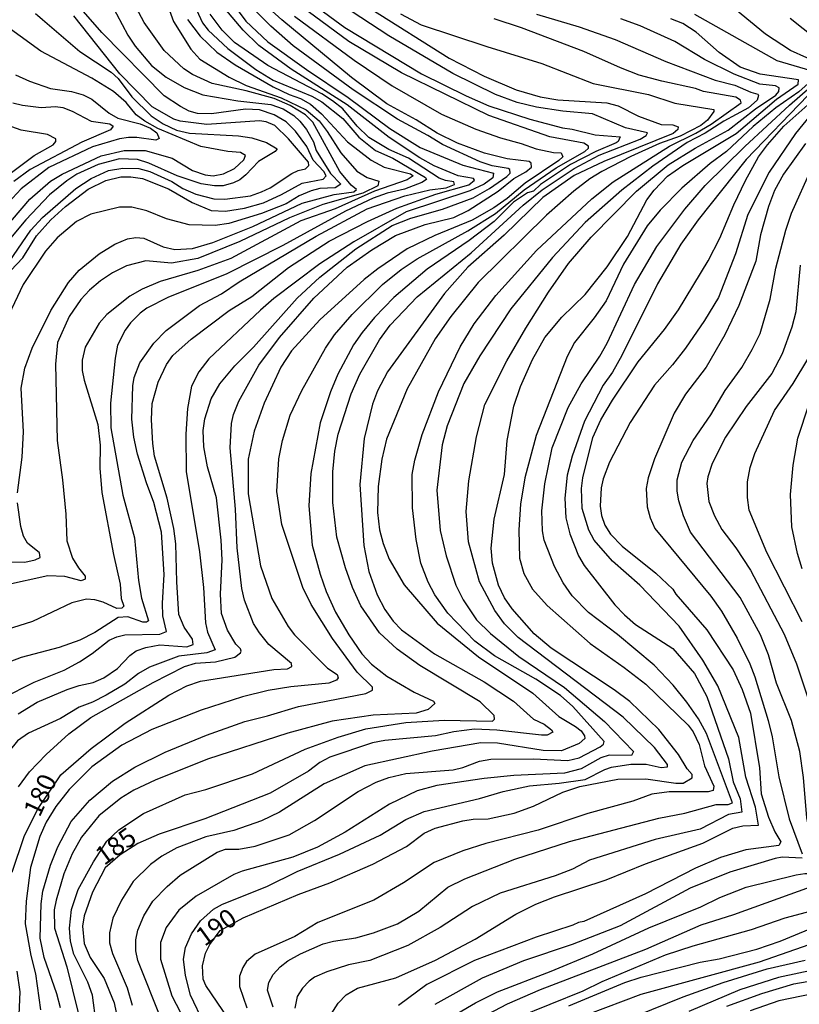
# Model space of a CAD drawing. Units: millimetres. Extents: x 183127 to 185543, y 1668740 to 1671516.
# Drawn here: x 183763 to 183868, y 1670044 to 1670176 of the extents above; entities that cross this region are included whole.
import ezdxf
from ezdxf.enums import TextEntityAlignment as Align

# ---------------------------------------------------------------- set-up
doc = ezdxf.new("R2010")
doc.units = ezdxf.units.MM
doc.header["$MEASUREMENT"] = 0
for name, color, linetype in [('IMAGEM', 7, 'Continuous'), ('V-CURVA_DE_NIVEL', 4, 'Continuous'), ('V-CURVA_MESTRA', 1, 'Continuous'), ('V-TEXTO_DE_ALTIMETRIA', 7, 'Continuous')]:
    doc.layers.add(name, color=color, linetype=linetype)
picture_1 = doc.add_image_def('image1.jpg', size_in_pixel=(4025, 4626))

msp = doc.modelspace()

# ---------------------------------------------------------------- linework, layer by layer
at = {"layer": 'V-CURVA_DE_NIVEL'}
for points in [[(183773.08, 1670168.09), (183766.27, 1670171.75), (183760.69, 1670175.75), (183755.79, 1670180.1), (183751.64, 1670183.42), (183749, 1670185.04), (183746.72, 1670186.02), (183741.82, 1670186.89), (183737.52, 1670187.93), (183732.99, 1670189.38), (183728.96, 1670191.34), (183725.3, 1670193.66), (183717.31, 1670200.07), (183715.07, 1670202.65), (183713.29, 1670205.26), (183710.92, 1670209.21), (183708.35, 1670214.4), (183707.6, 1670216.96)], [(183789.77, 1670181.12), (183793.75, 1670175.77), (183796.72, 1670173), (183801.87, 1670169.28), (183807.49, 1670165.51), (183813.07, 1670161.38), (183817.14, 1670158.8), (183822.87, 1670156.46), (183826.95, 1670155.38), (183826.89, 1670154.74), (183825.72, 1670153.88), (183823.8, 1670153.01), (183815.24, 1670150.16), (183808.26, 1670146.15), (183803.7, 1670143.2), (183797.53, 1670138.53), (183795.74, 1670137), (183788.79, 1670130.44), (183787.43, 1670128.72), (183786.47, 1670126.8), (183785.94, 1670123.78), (183785.69, 1670120.37), (183785.75, 1670115.35), (183787.56, 1670104.57), (183788.07, 1670099.8), (183788.35, 1670095.03), (183788.62, 1670093.8), (183789.65, 1670091.43), (183788.54, 1670091), (183784.79, 1670090.56), (183780.83, 1670089.11), (183779.34, 1670088.24)], [(183799.72, 1670164.45), (183797.57, 1670165.38), (183793.78, 1670166.43), (183789.24, 1670167.4), (183786.58, 1670168.6), (183785.43, 1670169.36), (183782.79, 1670171.84), (183780.11, 1670175.56), (183777.68, 1670180.23)], [(183763.28, 1670073.06), (183764.75, 1670075.06), (183766.97, 1670077.36), (183770.03, 1670080.17), (183772.97, 1670082.36), (183781.32, 1670087.02), (183785.54, 1670089.2), (183787.01, 1670089.62), (183789.69, 1670089.81), (183792.27, 1670090.43), (183793.03, 1670091), (183793.14, 1670091.22), (183793.03, 1670091.54), (183792.43, 1670092.2), (183791.3, 1670094.05), (183790.5, 1670096.31), (183790.35, 1670098.87), (183790.58, 1670103.51), (183790.46, 1670106.11), (183789.82, 1670111.81), (183788.62, 1670115.99), (183788.11, 1670118.63), (183788.05, 1670120.84), (183788.26, 1670122.42), (183789.09, 1670125.1), (183790.26, 1670127.1), (183792.26, 1670129.53), (183794.76, 1670132.04), (183800.63, 1670138.6), (183803.66, 1670141.43), (183808.51, 1670145.22), (183813.36, 1670148.33), (183815.88, 1670149.35), (183820.14, 1670150.54), (183824.23, 1670152.07), (183826.44, 1670153.29), (183828.74, 1670154.9), (183829.21, 1670155.38), (183829.14, 1670155.85), (183828.93, 1670156.01), (183826.78, 1670156.37), (183825.17, 1670156.89), (183820.14, 1670159.23), (183818.18, 1670160.44), (183814.11, 1670162.59), (183808.17, 1670166.55), (183800.1, 1670172.45), (183797.1, 1670175.09), (183793.05, 1670179.22)], [(183763.2, 1670082.83), (183765.77, 1670084.38), (183769.8, 1670086.09), (183771.42, 1670086.64), (183773.3, 1670087.02), (183774.72, 1670087.66), (183776.53, 1670088.92), (183778.19, 1670090.64), (183779.04, 1670091.28), (183780.36, 1670091.75), (183782.2, 1670092.07), (183785.82, 1670091.84), (183786.69, 1670092.13), (183786.62, 1670092.86), (183785.49, 1670094.48), (183784.79, 1670096.18), (183784.49, 1670100.53), (183784.37, 1670105.64), (183784.11, 1670107.68), (183783.22, 1670111.77), (183781.51, 1670117.39), (183781.26, 1670119.09), (183781.11, 1670122.29), (183781.21, 1670124.48), (183781.98, 1670127.31), (183783.11, 1670129.7), (183783.98, 1670130.89), (183786.43, 1670133.08), (183791.54, 1670136.92), (183794.55, 1670138.83), (183799.48, 1670142.71), (183804.93, 1670146.24), (183810.05, 1670148.86), (183814.01, 1670150.67), (183819.24, 1670152.54), (183823.68, 1670153.82), (183824.4, 1670154.42), (183824.27, 1670154.63), (183822.23, 1670155.01), (183819.03, 1670156.33), (183817.07, 1670157.44), (183812.99, 1670160.17), (183807.34, 1670164.55), (183799.82, 1670169.34), (183795.5, 1670172.5), (183793.41, 1670174.56), (183790.92, 1670177.44)], [(183775.66, 1670178.16), (183777.93, 1670173.86), (183778.93, 1670172.41), (183781.08, 1670169.83), (183783.05, 1670168.23), (183785.48, 1670166.85), (183787.99, 1670165.89), (183792.67, 1670165.06), (183797.1, 1670164.57), (183798.76, 1670164), (183800.17, 1670163.1), (183801, 1670162.36), (183801.89, 1670161.21), (183802.83, 1670159.55), (183803.19, 1670158.4), (183805.12, 1670155.34), (183806.51, 1670153.88), (183805.75, 1670153.41), (183803.7, 1670153.29), (183802.51, 1670153.01), (183800.89, 1670152.31), (183799.15, 1670151.26), (183795.87, 1670149.94), (183791.48, 1670148.6), (183789.65, 1670148.33)], [(183783.15, 1670178.16), (183784.07, 1670175.73), (183786.39, 1670171.99), (183787.6, 1670170.68), (183791.52, 1670168.26), (183793.82, 1670167.11), (183798.51, 1670165.45), (183801.83, 1670163.87), (183803.57, 1670162.4), (183804.68, 1670160.96), (183806.51, 1670158.08), (183808.66, 1670155.63), (183810.01, 1670154.78), (183811.58, 1670154.31), (183811.45, 1670153.65), (183809.45, 1670152.69), (183804.09, 1670151.14), (183799.61, 1670149.39), (183792.97, 1670146.2), (183787.31, 1670143.92), (183783.77, 1670143.28), (183780.32, 1670143.62)], [(183823.51, 1670147.64), (183827.25, 1670149.96), (183831.09, 1670153.14), (183835.36, 1670156.1), (183839.22, 1670158.25), (183839.73, 1670158.74), (183839.73, 1670159), (183839.09, 1670159.38), (183834.53, 1670160.25), (183826.36, 1670163.1), (183814.65, 1670168.81), (183807.58, 1670173.05), (183802.1, 1670177.07)], [(183802.85, 1670178.01), (183807.02, 1670174.92), (183817.33, 1670168.68), (183823.29, 1670165.72), (183826.36, 1670164.38), (183831.85, 1670162.59), (183836.24, 1670161.44), (183837.54, 1670161.27), (183840.62, 1670160.49), (183843.94, 1670160.23), (183843.67, 1670159.63), (183843.41, 1670159.42), (183840.71, 1670158.27), (183837.3, 1670156.55), (183833.26, 1670153.84), (183832.32, 1670152.97), (183831.51, 1670152.71), (183829.66, 1670151.48), (183827.06, 1670148.88), (183823.7, 1670146.32), (183818.09, 1670142.47), (183813.62, 1670138.68), (183811.02, 1670136.02), (183809.36, 1670134), (183808.21, 1670132.32), (183806.08, 1670128.42), (183805.1, 1670126.04), (183803.72, 1670121.88), (183802.48, 1670115.09), (183802.19, 1670110.75), (183802.65, 1670105.47)], [(183846.63, 1670159.91), (183847.46, 1670160.42), (183847.61, 1670160.79), (183844.67, 1670161.46), (183840.24, 1670163.34), (183836.28, 1670163.68), (183832.75, 1670164.21), (183830.15, 1670164.85), (183827.25, 1670165.94), (183821.5, 1670168.73), (183812.94, 1670173.79), (183806.73, 1670177.86)], [(183835.17, 1670102.61), (183833.77, 1670106.13), (183833.53, 1670107.38), (183833.47, 1670110.07), (183833.85, 1670113.69), (183834.85, 1670118.5), (183836.98, 1670123.93), (183838.75, 1670127.1), (183841.22, 1670130.81), (183842.2, 1670132.55), (183845.9, 1670140.43), (183848.86, 1670145.52), (183852.65, 1670150.54), (183855.38, 1670153.69), (183860.7, 1670158.93), (183866.68, 1670164.49), (183872.2, 1670169.3), (183872.39, 1670169.9), (183872.09, 1670170.09), (183870.39, 1670170.39), (183868.99, 1670170.85), (183866.82, 1670171.83), (183863.45, 1670174.03), (183859.41, 1670177.31)], [(183761.14, 1670084.92), (183765.37, 1670087.09), (183769.38, 1670088.7), (183771.46, 1670089.83), (183773.15, 1670090.92), (183775.42, 1670092.71), (183776.44, 1670093.16), (183777.51, 1670093.41), (183782.2, 1670093.52), (183783.13, 1670093.9), (183782.62, 1670095.97), (183782.57, 1670097.67), (183782.79, 1670101.51), (183782.45, 1670107.21), (183781.43, 1670111.17), (183780.42, 1670113.81), (183779.21, 1670117.69), (183778.72, 1670119.95), (183778.45, 1670122.37), (183778.59, 1670126.84), (183778.79, 1670127.95), (183779.55, 1670129.91), (183781.4, 1670132.55), (183783.05, 1670134.27), (183787.56, 1670137.6), (183790.5, 1670139.17), (183792.88, 1670140.77), (183803.19, 1670146.92), (183810.03, 1670150.59), (183815.09, 1670152.33), (183818.44, 1670153.14), (183820.61, 1670153.39), (183821.76, 1670153.86), (183821.67, 1670154.22), (183820.52, 1670154.37), (183819.67, 1670154.69), (183815.56, 1670157.38), (183812.94, 1670158.52), (183810.26, 1670160.17), (183808.7, 1670161.68), (183806.75, 1670163.98), (183805.38, 1670165.09), (183803.94, 1670166.02), (183796.7, 1670169.83), (183792.22, 1670172.9), (183790.58, 1670174.56), (183788.98, 1670176.71)], [(183765.54, 1670176.77), (183771.48, 1670171.68), (183775.68, 1670168.92), (183776.61, 1670168.07), (183778.47, 1670165.6), (183781.05, 1670163.04), (183782.66, 1670162), (183784.45, 1670161.14), (183786.2, 1670160.72), (183792.76, 1670160.38), (183794.55, 1670160.12), (183796.51, 1670159.48), (183797.95, 1670158.61), (183797.67, 1670158.27), (183795.46, 1670156.93), (183793.77, 1670155.12), (183792.93, 1670154.46), (183792.08, 1670154.05), (183790.71, 1670153.67), (183789.56, 1670153.65), (183787.77, 1670153.95), (183784.54, 1670155.01), (183780.75, 1670156.72), (183779.21, 1670157.19), (183776.79, 1670157.27), (183773.93, 1670156.53), (183771.08, 1670155.23), (183769.76, 1670154.35)], [(183802.17, 1670156.82), (183799.48, 1670159.98), (183797.63, 1670161.74), (183796.46, 1670162.25), (183795.57, 1670162.38), (183788.54, 1670161.91), (183784.96, 1670162.34), (183784.09, 1670162.61), (183781.19, 1670164.27), (183776.87, 1670168.71), (183770.69, 1670176.46)], [(183785.92, 1670175.99), (183787.62, 1670173.73), (183789.86, 1670171.58), (183792.31, 1670169.92), (183797.4, 1670166.96), (183799.57, 1670165.93), (183801.1, 1670165.4), (183802.42, 1670164.64), (183803.91, 1670163.32), (183807.38, 1670159.59), (183810.56, 1670157.1), (183812.3, 1670156.18), (183815.84, 1670155.27), (183816.2, 1670154.99), (183815.41, 1670154.48), (183811.03, 1670152.97), (183805.75, 1670150.6), (183801.15, 1670148.96), (183791.74, 1670143.92), (183787.31, 1670142.32)], [(183800.29, 1670176.43), (183808.3, 1670170.53), (183813.37, 1670167.06), (183820.01, 1670163.29), (183824.61, 1670161.25), (183827.89, 1670160.12), (183830.66, 1670159.36), (183832.7, 1670158.61), (183835, 1670158.12), (183836.06, 1670158.08), (183836.28, 1670157.57), (183835.73, 1670157.06), (183831.21, 1670154.03), (183828.79, 1670151.97), (183827, 1670150.71), (183824.1, 1670149.05), (183819.08, 1670147.01), (183815.37, 1670145.22), (183811.45, 1670142.53), (183809.64, 1670141.09), (183803.7, 1670135.68), (183799.87, 1670131.53), (183798.46, 1670129.36), (183796.22, 1670124.5), (183794.86, 1670120.76), (183794.08, 1670117.01)], [(183814.48, 1670176.73), (183817.29, 1670175.28), (183826.06, 1670172.34), (183833.45, 1670170.07), (183840.33, 1670167.4), (183847.78, 1670165.94), (183851.31, 1670164.76), (183856.53, 1670163.89), (183856.53, 1670163.63), (183855.68, 1670162.49), (183854.76, 1670161.76), (183852, 1670160.34), (183849.23, 1670159.33), (183845.39, 1670157.61), (183841.52, 1670155.61), (183839.9, 1670154.59), (183837.75, 1670152.93), (183834.09, 1670149.73), (183824.91, 1670140.72), (183821.24, 1670136.15), (183819.16, 1670133.15), (183815.37, 1670126.42), (183812.62, 1670119.69)], [(183835.94, 1670085.3), (183832.64, 1670087.47), (183827.1, 1670090.62), (183824.48, 1670092.56), (183820.86, 1670096.33), (183819.11, 1670098.78), (183818.22, 1670100.48), (183817.24, 1670103.04), (183816.6, 1670106.23), (183816.09, 1670110.49), (183816.07, 1670114.96), (183816.43, 1670116.88), (183817.39, 1670120.29), (183819.58, 1670126.04), (183822.52, 1670132.08), (183824.39, 1670135.15), (183827.27, 1670138.96), (183832.72, 1670145.01), (183840.15, 1670151.93), (183843.01, 1670154.2), (183850.59, 1670159), (183854.12, 1670160.74), (183856.17, 1670161.95), (183860.17, 1670164.78), (183860.08, 1670165.17), (183859.45, 1670165.55), (183855.15, 1670166.34), (183854.08, 1670166.72), (183849.53, 1670167.7), (183846.5, 1670168.53), (183843.99, 1670169.49), (183839.09, 1670171.69), (183830.72, 1670174.86), (183827.04, 1670176.05)], [(183832.75, 1670176.69), (183838.45, 1670175.01), (183843.27, 1670173.28), (183850.08, 1670170.34), (183856.68, 1670167.85), (183859.32, 1670167.15), (183861.49, 1670166.21), (183862.43, 1670165.98), (183862.51, 1670165.79), (183862.34, 1670165.15), (183861.19, 1670164.15), (183857.87, 1670162.32), (183855.38, 1670160.72), (183852.95, 1670159.46), (183848.33, 1670156.31), (183844.16, 1670153.07), (183839.28, 1670148.73), (183834.87, 1670144.07), (183829.31, 1670137.17), (183825.12, 1670130.85), (183822.99, 1670127.14), (183820.75, 1670121.48), (183820.1, 1670118.92), (183819.37, 1670112.83), (183819.82, 1670107.43), (183820.6, 1670104.02), (183821.92, 1670100.1), (183822.9, 1670098.14), (183824.69, 1670095.46), (183826.57, 1670093.6), (183830.36, 1670090.51), (183836.49, 1670086.36), (183841.86, 1670081.81), (183845.75, 1670077.78)], [(183850.31, 1670076.03), (183848.56, 1670078.3), (183844.35, 1670082.38), (183830.27, 1670093.09), (183828.46, 1670094.9), (183827.14, 1670096.69), (183825.08, 1670100.53), (183823.61, 1670105.89), (183823.31, 1670109.98), (183823.67, 1670114.11), (183824.71, 1670119.99), (183825.8, 1670124.33), (183828.78, 1670130.21), (183831.29, 1670134.55), (183834.36, 1670139.41), (183837.04, 1670143.24), (183840.09, 1670146.8), (183846.14, 1670152.93), (183850.38, 1670156.48), (183854.04, 1670158.72), (183858.43, 1670161.14), (183862.09, 1670164), (183864.83, 1670165.83), (183865.26, 1670166.32), (183865.28, 1670166.81), (183864.77, 1670167.06), (183862.68, 1670167.3), (183859.24, 1670168.64), (183855.27, 1670170.62), (183851.27, 1670173.01), (183846.63, 1670175.14), (183844.07, 1670176.09)], [(183851.61, 1670112.71), (183851.61, 1670114.24), (183852.25, 1670116.58), (183853.74, 1670119.52), (183856.14, 1670122.95), (183858.04, 1670126.21), (183860.28, 1670129.31), (183861.68, 1670131.7), (183862.72, 1670133.87), (183864.09, 1670138.47), (183864.85, 1670142.64), (183866.17, 1670147.71), (183866.96, 1670150.01), (183869.66, 1670156.08), (183872.56, 1670160.87), (183874.03, 1670162.91), (183880.4, 1670169.3), (183883.06, 1670171.47), (183883.63, 1670172.24), (183883.72, 1670172.63), (183883.3, 1670173.03), (183881.68, 1670173.58), (183879.29, 1670174.81), (183877.33, 1670176.33)], [(183853.91, 1670176.69), (183864.98, 1670170.49), (183870.27, 1670168.9)], [(183866.77, 1670176.14), (183872.01, 1670171.98)], [(183762.84, 1670168.55), (183764.74, 1670167.7), (183767.55, 1670166.74), (183770.36, 1670166.3), (183771.93, 1670165.87), (183773.08, 1670165.3), (183775.42, 1670163.42), (183776.57, 1670162.74), (183779.6, 1670162), (183780.96, 1670161.42), (183781.83, 1670160.78), (183782.11, 1670160.02), (183781.68, 1670159.78), (183779.13, 1670160.17), (183778.02, 1670160.17), (183776.83, 1670159.95), (183773.17, 1670158.91), (183767.33, 1670156.14), (183763.61, 1670153.25), (183759.51, 1670148.9)], [(183787.73, 1670158.95), (183781.94, 1670161.36), (183780.19, 1670162.36), (183779.06, 1670163.21), (183777.72, 1670164.83), (183776.02, 1670166.3), (183773.08, 1670168.09)], [(183869.96, 1670168.11), (183867.92, 1670166.28), (183864.85, 1670164.15), (183861.79, 1670161.61), (183858.21, 1670158.29), (183856.04, 1670156.67), (183852.25, 1670153.35), (183849.31, 1670150.42), (183847.6, 1670148.31), (183844.39, 1670143.16), (183842.07, 1670138.26), (183840.49, 1670135.96), (183837.85, 1670132.64), (183836.83, 1670130.76), (183832.68, 1670120.16), (183831.19, 1670114.49), (183830.57, 1670110.96), (183830.36, 1670107.51), (183830.46, 1670103.72), (183831.02, 1670101.65), (183832.19, 1670099.55), (183834.19, 1670097.37), (183839.94, 1670092.26), (183844.5, 1670089.05), (183847.4, 1670086.79), (183853.06, 1670081.31)], [(183869.11, 1670165.79), (183860.87, 1670157.2), (183854.4, 1670149.1), (183852.08, 1670145.84), (183848.97, 1670140.52), (183844.2, 1670130.89), (183842.92, 1670128.65), (183841.66, 1670126.93), (183839.17, 1670122.08), (183837.51, 1670117.39), (183836.87, 1670114.84), (183836.53, 1670111.77), (183836.68, 1670109.13), (183837.19, 1670106.96), (183838.36, 1670104.02), (183839.15, 1670102.72), (183843.24, 1670097.46), (183844.52, 1670096.1), (183846.01, 1670094.82), (183851.02, 1670091.58), (183853.91, 1670088.26), (183855.57, 1670085.15), (183858.49, 1670076.8), (183859.1, 1670073.69)], [(183807.89, 1670153.76), (183806.38, 1670155.59), (183802.74, 1670162.21), (183801.74, 1670163.17), (183799.72, 1670164.45)], [(183842.92, 1670103.31), (183840.45, 1670106.15), (183839.75, 1670107.47), (183838.85, 1670110.36), (183838.79, 1670113.05), (183838.94, 1670114.49), (183840.3, 1670119.9), (183841.37, 1670122.29), (183842.92, 1670124.93), (183846.39, 1670130.04), (183849.91, 1670134.38), (183851.78, 1670137.02), (183855.76, 1670143.62), (183857.32, 1670146.65), (183859.19, 1670151.12), (183860.76, 1670154.4), (183862.53, 1670157.55), (183863.7, 1670159.17), (183865.92, 1670161.66), (183869.52, 1670164.89)], [(183761.97, 1670155.18), (183765.35, 1670157.74), (183767.93, 1670159.16), (183768.27, 1670159.61), (183768.27, 1670159.98), (183767.16, 1670160.55), (183763.63, 1670161.12), (183759.97, 1670162.42)], [(183830.93, 1670151.07), (183833.51, 1670153.12), (183837.81, 1670155.97), (183841.15, 1670157.76), (183846.63, 1670159.91)], [(183761.15, 1670147.62), (183764.77, 1670151.86), (183767.54, 1670154.27), (183769.12, 1670155.23), (183774.34, 1670157.7), (183777.43, 1670158.4), (183780.24, 1670158.4), (183783.86, 1670157.38), (183786.58, 1670155.74), (183788.29, 1670155.14), (183789.39, 1670154.99), (183790.76, 1670155.29), (183792.25, 1670155.97), (183793.5, 1670157.14), (183793.73, 1670157.74), (183793.06, 1670158.16), (183791.35, 1670158.29), (183787.73, 1670158.95)], [(183868.81, 1670159.36), (183865.87, 1670155.21), (183864.66, 1670153.04), (183863.87, 1670150.91), (183862.77, 1670147.09), (183862.17, 1670143.56), (183859.87, 1670137.62), (183858, 1670133.66), (183855.49, 1670129.36), (183852.72, 1670125.7), (183851.18, 1670123.18), (183848.56, 1670117.05), (183847.71, 1670114.49), (183847.46, 1670113.05), (183847.56, 1670110.62), (183847.97, 1670109.13), (183848.63, 1670107.68), (183856.12, 1670098.61), (183857.53, 1670096.61), (183859.64, 1670092.99), (183861.36, 1670089.54), (183862.04, 1670087.79), (183863.79, 1670081.96), (183864.34, 1670079.74), (183865.26, 1670074.38), (183866.64, 1670068.76), (183868.35, 1670064.05)], [(183761.41, 1670142.64), (183764.94, 1670147.71), (183766.48, 1670149.44), (183770.97, 1670153.31), (183772.99, 1670154.67), (183775.34, 1670155.74), (183777.26, 1670156.03), (183779.39, 1670156.01), (183780.88, 1670155.57), (183783.81, 1670154.25), (183785.3, 1670153.29), (183787.05, 1670152.56), (183789.44, 1670151.9), (183790.93, 1670151.88), (183794.38, 1670152.33), (183795.87, 1670152.84)], [(183795.87, 1670152.84), (183797.02, 1670153.41), (183799.93, 1670155.33), (183800.76, 1670155.74), (183801.76, 1670155.93), (183802.21, 1670156.4), (183802.17, 1670156.82)], [(183769.76, 1670154.35), (183767.44, 1670152.44), (183764.27, 1670149.09), (183759.69, 1670143.69), (183753.83, 1670138.7), (183749.98, 1670134.49), (183743.01, 1670126.01)], [(183763.13, 1670112.49), (183763.75, 1670117.26), (183763.94, 1670120.67), (183763.6, 1670126.5), (183764.11, 1670129.19), (183765.09, 1670131.91), (183767.59, 1670136.94), (183769.97, 1670140.69), (183771.42, 1670142.35), (183774.1, 1670144.54), (183776.19, 1670145.84), (183777.89, 1670146.54), (183779, 1670146.73), (183780.07, 1670146.65), (183782.66, 1670145.5), (183784.24, 1670145.11), (183786.62, 1670145.28), (183789.31, 1670146.05), (183794.71, 1670148.22), (183801.29, 1670151.33), (183805.62, 1670152.5), (183808.22, 1670152.84), (183808.59, 1670153.16), (183807.89, 1670153.76)], [(183776.83, 1670150.82), (183772.95, 1670149.88), (183771.04, 1670148.88), (183768.44, 1670146.71), (183766.9, 1670144.9), (183763.88, 1670140.43), (183761.58, 1670135.49)], [(183773.7, 1670041.33), (183773.21, 1670045.08), (183772.57, 1670046.82), (183770.67, 1670050.57), (183770.25, 1670052.34), (183770.1, 1670054.06), (183770.37, 1670056.58), (183771.27, 1670059.26), (183773.31, 1670062.96), (183775.12, 1670065.73), (183776.74, 1670067.28), (183780.04, 1670069.44), (183785.62, 1670071.97), (183788.37, 1670072.67), (183794.67, 1670074.8), (183801.7, 1670078.1), (183806.13, 1670079.72), (183809.83, 1670080.81), (183815.2, 1670081.68), (183820.35, 1670082), (183826.83, 1670081.87), (183827.12, 1670082.13), (183827.08, 1670082.61), (183825.19, 1670084.45), (183817.07, 1670089.32), (183814.03, 1670091.52), (183811.66, 1670093.71), (183809.17, 1670097.33), (183808.06, 1670099.76), (183807.13, 1670102.4), (183805.96, 1670106.53), (183805.4, 1670111.17), (183805.4, 1670115.3), (183805.68, 1670118.07), (183806.13, 1670120.35), (183807.87, 1670125.78), (183809.06, 1670128.38), (183811.66, 1670133.02), (183813.13, 1670134.98), (183816.73, 1670138.79), (183823.97, 1670144.68), (183830.93, 1670151.07)], [(183789.65, 1670148.33), (183786.16, 1670148.43), (183783.13, 1670149.24), (183780.49, 1670150.31), (183778.45, 1670150.82), (183776.83, 1670150.82)], [(183805.66, 1670133.66), (183808, 1670136.4), (183812.07, 1670140.43), (183814.58, 1670142.43), (183816.73, 1670143.88), (183823.51, 1670147.64)], [(183780.32, 1670143.62), (183777.77, 1670142.94), (183775.85, 1670141.98), (183774.27, 1670140.92), (183772.78, 1670139.66)], [(183868.09, 1670143.03), (183867.54, 1670136.77), (183866.98, 1670134.72), (183865.68, 1670131.15), (183864.28, 1670128.51), (183860.87, 1670124.08), (183858.08, 1670119.95), (183856.29, 1670116.41), (183855.7, 1670114.62), (183855.59, 1670113.73), (183855.83, 1670111.3), (183856.59, 1670109.38), (183857.61, 1670107.55), (183859.49, 1670105.1), (183861.45, 1670102.1)], [(183787.31, 1670142.32), (183782.28, 1670140.81), (183779.85, 1670139.79), (183778.21, 1670138.85), (183775.13, 1670136.4)], [(183772.78, 1670139.66), (183771.63, 1670138.4), (183770.05, 1670136.13), (183768.48, 1670132.66), (183768.24, 1670129.74), (183768.44, 1670119.52), (183769.18, 1670114.24), (183769.61, 1670109.64), (183769.76, 1670106.02), (183770.52, 1670103.72), (183771.31, 1670102.4), (183772.19, 1670101.31), (183772.19, 1670100.89), (183771.65, 1670100.69), (183769.46, 1670101.25), (183767.21, 1670101.35), (183761.54, 1670100.1)], [(183775.13, 1670136.4), (183774.08, 1670135.25), (183772.21, 1670132.04), (183771.82, 1670130.29), (183771.82, 1670128.89), (183772.08, 1670127.59), (183773.89, 1670121.67), (183774.21, 1670118.88), (183774.16, 1670115.77), (183774.44, 1670112.54), (183776, 1670104.19), (183776.91, 1670100.23), (183777.04, 1670098.31), (183777.4, 1670097.27), (183777.12, 1670097.01), (183776.47, 1670096.97), (183774.64, 1670097.8), (183773.51, 1670098.14), (183772.4, 1670098.2), (183770.4, 1670097.71), (183765.16, 1670095.2), (183761.63, 1670094.09)], [(183768.88, 1670043.38), (183768.4, 1670045.29), (183766.69, 1670050.15), (183766.18, 1670052.74), (183766.31, 1670057.34), (183766.52, 1670059.05), (183767.54, 1670062.54), (183768.52, 1670065.01), (183770.33, 1670068.39), (183772.85, 1670071.27), (183775.87, 1670073.78), (183778.85, 1670075.68), (183782.92, 1670077.67), (183788.5, 1670079.95), (183793.61, 1670081.81), (183796.68, 1670082.55), (183800.83, 1670083.81), (183809.83, 1670085.55), (183810.73, 1670086), (183810.75, 1670086.39), (183808.68, 1670088.43), (183805.36, 1670092.92), (183802.5, 1670097.52), (183801.42, 1670099.8), (183798.59, 1670108.23), (183797.93, 1670112.66), (183798.18, 1670117.05), (183798.65, 1670119.52), (183799.69, 1670122.88), (183801.27, 1670126.21), (183804.46, 1670131.91), (183805.66, 1670133.66)], [(183868.39, 1670095.16), (183863.62, 1670104.46), (183861.28, 1670110.17), (183861.02, 1670111.85), (183861.02, 1670113.94), (183861.4, 1670115.9), (183862, 1670117.77), (183864.64, 1670123.54), (183867.15, 1670127.16), (183869.11, 1670130.42)], [(183812.62, 1670119.69), (183812, 1670117.01), (183811.49, 1670113.34), (183811.43, 1670109.85), (183811.66, 1670107.51), (183812.17, 1670105.68)], [(183794.08, 1670117.01), (183794.08, 1670112.36), (183795.73, 1670102.7), (183797.23, 1670098.29), (183799.42, 1670094.54), (183800.29, 1670093.41), (183804.7, 1670088.94)], [(183863.87, 1670090.73), (183862.77, 1670093.45), (183860.06, 1670098.44), (183853.4, 1670107.21), (183852.46, 1670109.38), (183851.82, 1670111.39), (183851.61, 1670112.71)], [(183760.48, 1670103.29), (183764.1, 1670103.18), (183765.5, 1670103.5), (183766.16, 1670103.82), (183766.07, 1670104.42), (183764.48, 1670105.74), (183763.92, 1670106.66), (183763.56, 1670107.98), (183763.11, 1670111.13)], [(183812.17, 1670105.68), (183812.98, 1670103.59), (183814.99, 1670100.14), (183819.41, 1670094.99), (183824.95, 1670090.47), (183832.24, 1670085.6), (183835.75, 1670082.46), (183837.98, 1670081.14), (183838.71, 1670080.57), (183839.17, 1670079.87), (183839.22, 1670079.53), (183838.45, 1670078.85), (183836.07, 1670077.89), (183833.64, 1670077.91), (183827.51, 1670078.91), (183825.29, 1670078.93), (183818.74, 1670077.83), (183809.71, 1670075.84), (183804.26, 1670073.42), (183798.29, 1670069.63), (183795.87, 1670068.5), (183792.16, 1670067.2), (183788.41, 1670066.33), (183784.5, 1670064.84), (183782.49, 1670063.73), (183780.96, 1670062.62), (183778.66, 1670060.32), (183777.08, 1670057.85), (183775.93, 1670055.43), (183775.46, 1670053.43), (183775.48, 1670052.11), (183775.87, 1670050.7), (183777.85, 1670046.06), (183778.53, 1670043.76)], [(183802.65, 1670105.47), (183803.74, 1670101.55), (183804.55, 1670099.25), (183805.78, 1670096.48), (183807.55, 1670093.41), (183809.3, 1670090.9), (183810.62, 1670089.49)], [(183860.81, 1670074.33), (183859.87, 1670079.66), (183857.06, 1670086.6), (183855.06, 1670090.05), (183851.86, 1670094.61), (183846.58, 1670100.08), (183842.92, 1670103.31)], [(183851.08, 1670086.66), (183848.5, 1670089.35), (183843.58, 1670093.48), (183839.69, 1670096.41), (183837.51, 1670098.65), (183836.32, 1670100.4), (183835.17, 1670102.61)], [(183861.45, 1670102.1), (183865.96, 1670093.54), (183867.62, 1670089.54), (183869.16, 1670084.85), (183871.05, 1670077.19), (183871.33, 1670075.4), (183871.63, 1670070.46)], [(183819.8, 1670041.31), (183824.54, 1670044.08), (183827.51, 1670045.52), (183834.71, 1670048.29), (183840.28, 1670050.63), (183847.82, 1670054.12), (183854.8, 1670056.96), (183857.34, 1670058.21), (183860.87, 1670059.56), (183867.58, 1670061.24), (183868.73, 1670061.41), (183870.81, 1670061.39), (183870.69, 1670062.5), (183869.64, 1670065.69), (183869, 1670068.86), (183868.54, 1670074.29), (183868.05, 1670077.79), (183866.94, 1670081.96), (183864.94, 1670086.96), (183863.87, 1670090.73)], [(183804.7, 1670088.94), (183806.02, 1670088.11), (183806.12, 1670087.67), (183805.91, 1670087.37), (183804.89, 1670086.96), (183799.78, 1670086.47), (183796.76, 1670085.98), (183793.31, 1670085.13), (183787.77, 1670083.32), (183781.13, 1670080.74), (183777.13, 1670078.63), (183773.1, 1670075.74), (183770.04, 1670072.67), (183768.27, 1670070.42), (183766.99, 1670068.29), (183766.14, 1670066.37), (183764.86, 1670062.2), (183764.28, 1670057.68), (183764.14, 1670054.66), (183764.9, 1670050.4), (183765.56, 1670047.97), (183766.22, 1670043.12)], [(183810.62, 1670089.49), (183812.65, 1670087.87), (183816.31, 1670085.75), (183818.91, 1670084.51), (183819.12, 1670084.23), (183818.22, 1670083.42), (183816.61, 1670082.94), (183810.81, 1670082.64), (183805.32, 1670081.83), (183799.4, 1670080.23), (183788.63, 1670076.74), (183781.6, 1670073.93), (183778.75, 1670072.59), (183777, 1670071.52), (183774.02, 1670069.14), (183771.72, 1670066.29), (183770.44, 1670064.03), (183769.35, 1670061.35), (183768.31, 1670057.85), (183768.07, 1670056.53), (183768.1, 1670054.06), (183769.76, 1670048.89), (183771.27, 1670042.74)], [(183779.34, 1670088.24), (183777.51, 1670086.79), (183775.04, 1670085.32), (183773.17, 1670084.38), (183771.38, 1670083.74), (183768.91, 1670082.21)], [(183797.44, 1670043.46), (183796.67, 1670045.76), (183796.82, 1670046.78), (183797.44, 1670047.85), (183798.37, 1670048.91), (183799.4, 1670049.68), (183801.08, 1670050.65), (183804.13, 1670051.98), (183805.49, 1670052.34), (183808.51, 1670052.78), (183810.86, 1670053.44), (183814.09, 1670054.66), (183816.95, 1670056.34), (183820.86, 1670059.58), (183823.12, 1670060.68), (183829.85, 1670063.32), (183837.18, 1670065.69), (183849.14, 1670068.84), (183852.63, 1670069.52), (183856.85, 1670070.65), (183858.43, 1670070.65), (183859.02, 1670070.89), (183855.53, 1670080.21), (183854.46, 1670082.17), (183852.91, 1670084.39), (183851.08, 1670086.66)], [(183838.45, 1670076.91), (183841.26, 1670078.4), (183841.71, 1670078.78), (183841.81, 1670079.11), (183837.62, 1670083.81), (183835.94, 1670085.3)], [(183768.91, 1670082.21), (183764.61, 1670080.25), (183763.12, 1670079.19), (183762.01, 1670077.83), (183760.86, 1670075.74), (183758.05, 1670068.54), (183757.24, 1670065.82), (183756.6, 1670062.41), (183757.09, 1670054.58), (183756.94, 1670048.57), (183758.09, 1670043.5)], [(183853.06, 1670081.31), (183853.74, 1670080.43), (183854.57, 1670078.72), (183855.27, 1670075.87), (183856.51, 1670073.12), (183856.44, 1670072.54), (183855.74, 1670072.35)], [(183782.45, 1670041.8), (183779.25, 1670049.76), (183779, 1670051.04), (183779, 1670052.53), (183779.25, 1670053.81), (183780.08, 1670055.73), (183781.26, 1670057.68), (183783.21, 1670059.69), (183784.96, 1670061.2), (183789.9, 1670064.28), (183791.01, 1670064.67), (183792.8, 1670064.67), (183795.01, 1670065.07), (183799.57, 1670066.62), (183802.98, 1670068.52), (183808.81, 1670072.4), (183811.24, 1670073.65), (183812.94, 1670074.31), (183815.2, 1670074.84), (183821.55, 1670075.33), (183822.87, 1670075.63), (183825.08, 1670076.46), (183826.61, 1670076.74), (183832.32, 1670076.8), (183836.92, 1670076.59), (183838.45, 1670076.91)], [(183845.75, 1670077.78), (183845.5, 1670077.25), (183842.5, 1670077.29), (183841.35, 1670076.91), (183838.71, 1670075.46), (183836.49, 1670074.86)], [(183885.04, 1670077.32), (183884.59, 1670070.12), (183885.15, 1670061.82), (183886.15, 1670056.62), (183886.68, 1670054.92), (183887.94, 1670052.06), (183887.72, 1670051.51), (183882.7, 1670051), (183877.21, 1670049.78), (183874.23, 1670049.38), (183865.2, 1670047.44), (183860, 1670045.82), (183853.19, 1670042.92)], [(183788.15, 1670041.25), (183786.32, 1670045.08), (183785.64, 1670047.72), (183785.41, 1670049.93), (183785.64, 1670051.47), (183786.45, 1670053.3), (183787.66, 1670055.04), (183789.41, 1670056.62), (183790.63, 1670057.3), (183796.55, 1670059.68), (183800.64, 1670061.66), (183806.3, 1670064), (183811.75, 1670066.54), (183815.2, 1670068.65), (183817.65, 1670069.71), (183825.08, 1670071.48), (183828.27, 1670072.42), (183831.81, 1670073.18), (183835.77, 1670073.52), (183839.26, 1670074.03), (183841.88, 1670075.36)], [(183841.88, 1670075.36), (183842.8, 1670075.67), (183845.39, 1670076.1), (183847.44, 1670076.06), (183849.44, 1670075.63), (183850.29, 1670075.7), (183850.31, 1670076.03)], [(183836.49, 1670074.86), (183829.68, 1670074.55), (183825.72, 1670074.14), (183819.37, 1670073.23), (183816.73, 1670072.5), (183813.03, 1670070.73), (183807.07, 1670066.96), (183803.36, 1670064.94), (183800.04, 1670063.6), (183793.27, 1670061.73), (183792.16, 1670061.3), (183787.09, 1670058.36), (183784.79, 1670056.51), (183783.05, 1670054.19), (183782.32, 1670052.15), (183782.32, 1670049.93), (183783.85, 1670044.99), (183786.77, 1670039.33)], [(183805.19, 1670042.52), (183806.15, 1670044.01), (183807.19, 1670045.12), (183808.75, 1670046.04), (183813.88, 1670047.42), (183819.2, 1670049.78), (183824.53, 1670052.59), (183829.98, 1670055.96), (183832.66, 1670057.3), (183835.17, 1670058.3), (183842.07, 1670060.55), (183847.35, 1670062.73), (183855.06, 1670065.49), (183859.08, 1670067.5), (183860.39, 1670067.82), (183862.51, 1670067.9), (183862.13, 1670070.33), (183860.81, 1670074.33)], [(183859.1, 1670073.69), (183860.04, 1670071.44), (183860.27, 1670069.65), (183858.47, 1670069.31), (183854.68, 1670067.35), (183848.67, 1670065.99), (183839.86, 1670063.18)], [(183855.74, 1670072.35), (183850.55, 1670072.39), (183848.21, 1670072.05), (183845.65, 1670071.1), (183839.6, 1670069.44), (183832.96, 1670067.22), (183825.93, 1670065.43), (183822.87, 1670064.47), (183819.03, 1670062.9), (183814.92, 1670060.17), (183810.9, 1670057.85), (183803.4, 1670054.85), (183800.34, 1670052.95), (183795.01, 1670050.61), (183793.86, 1670049.59), (183793.35, 1670048.82), (183792.9, 1670047.63), (183792.9, 1670046.27), (183793.88, 1670043.38)], [(183871.63, 1670070.46), (183871.63, 1670066.71), (183872.05, 1670063.31), (183872.77, 1670060.92), (183872.69, 1670059.9), (183870.65, 1670059.81), (183869.46, 1670059.58), (183859.15, 1670055.87), (183854.76, 1670054.49), (183847.35, 1670051.23), (183833.21, 1670045.82), (183828.79, 1670043.88), (183824.36, 1670041.54)], [(183868.35, 1670063.49), (183865.67, 1670063.62), (183864.73, 1670063.43), (183858.68, 1670061.58), (183853.36, 1670059.45), (183843.95, 1670054.4), (183837.52, 1670051.89), (183831, 1670049.7), (183825.46, 1670047.37), (183819.12, 1670043.82)], [(183839.86, 1670063.18), (183837.56, 1670061.98), (183835.26, 1670061.09), (183827.85, 1670058.77), (183824.14, 1670056.98), (183819.8, 1670054.17), (183815.5, 1670051.74), (183810.39, 1670049.72), (183807.51, 1670049.14), (183804.6, 1670048.23), (183802.98, 1670047.5), (183802.25, 1670046.99), (183801.36, 1670046.05), (183800.63, 1670044.91), (183800.31, 1670043.33)], [(183830.15, 1670042.09), (183839.01, 1670045.69), (183841.56, 1670046.91), (183850.03, 1670050.48), (183853.74, 1670051.7), (183861.58, 1670053.89), (183866.09, 1670055.47), (183870.27, 1670056.57)], [(183870.27, 1670052.21), (183862.6, 1670049.52), (183846.71, 1670045.18), (183839.6, 1670042.5)], [(183840.01, 1670039.84), (183852.4, 1670044.88), (183857.76, 1670046.78), (183863.66, 1670048.63), (183868.79, 1670049.8)], [(183858.28, 1670043.61), (183862.96, 1670045.33), (183867.24, 1670046.63), (183873.16, 1670047.65)]]:
    msp.add_lwpolyline(points, dxfattribs=at)
at = {"layer": 'V-CURVA_MESTRA'}
for points in [[(183762.43, 1670061.6), (183764.03, 1670066.37), (183765.82, 1670070.01), (183768.92, 1670074.63), (183773, 1670078.18), (183777.55, 1670081.57), (183783.41, 1670085.34), (183785.86, 1670086.58), (183787.69, 1670087.21), (183797.53, 1670088.79), (183799.36, 1670088.88), (183799.93, 1670089.17), (183799.89, 1670089.6), (183796.84, 1670092.15), (183795.57, 1670093.71), (183794.8, 1670094.95), (183793.58, 1670098.06), (183793.22, 1670099.63), (183792.58, 1670105.08), (183792.37, 1670110.28), (183791.65, 1670118.5), (183791.84, 1670121.78), (183792.09, 1670123.01), (183792.8, 1670124.8), (183795.5, 1670129.63), (183798.29, 1670133.32), (183802.87, 1670138.58), (183807.36, 1670142.75), (183810.64, 1670145.07), (183813.84, 1670147.01), (183817.8, 1670148.5), (183821.63, 1670149.43), (183823.59, 1670150.35), (183827.59, 1670152.95), (183829.68, 1670154.67), (183831.3, 1670155.53), (183832.08, 1670156.19), (183832.04, 1670156.7), (183831.76, 1670156.93), (183828.79, 1670157.31), (183825.76, 1670158.04), (183822.12, 1670159.38), (183819.41, 1670160.74), (183816.58, 1670162.53), (183812.65, 1670164.68), (183807.91, 1670168.21), (183798.57, 1670175.92), (183794.23, 1670179.86)], [(183786.64, 1670178.37), (183787.92, 1670175.52), (183788.71, 1670174.56), (183791.33, 1670172.07), (183795.1, 1670169.26), (183797.44, 1670167.85), (183802.59, 1670165.68), (183803.96, 1670164.94), (183806.77, 1670162.72), (183808.9, 1670160.21), (183811.15, 1670158.42), (183813.45, 1670157.38), (183817.84, 1670154.8), (183817.99, 1670154.5), (183817.37, 1670154.12), (183815.03, 1670153.22), (183812.69, 1670152.67), (183810.81, 1670151.99)], [(183759.03, 1670138.94), (183763.84, 1670144.02), (183765.69, 1670146.95), (183767.59, 1670149.11), (183769.59, 1670150.88), (183772.61, 1670153.2), (183774.98, 1670154.37), (183777, 1670154.88), (183778.32, 1670154.88), (183779.9, 1670154.63), (183783.39, 1670153.27), (183786.54, 1670151.44), (183789.1, 1670150.37), (183791.01, 1670150.26), (183793.57, 1670150.67), (183796.12, 1670151.39), (183798.55, 1670152.5), (183801.33, 1670154.01), (183804.13, 1670154.55), (183804.53, 1670155.01), (183804.23, 1670155.61), (183802.79, 1670157.1), (183801.93, 1670158.96), (183800.4, 1670161.02), (183799.15, 1670162.23), (183797.57, 1670163.17), (183795.57, 1670163.87), (183793.69, 1670163.93), (183789.14, 1670163.32), (183787.26, 1670163.36), (183786.16, 1670163.7), (183784.98, 1670164.3), (183782.79, 1670165.72), (183774.46, 1670174.24), (183772, 1670177.05)], [(183810.51, 1670177.39), (183821.03, 1670170.81), (183825.72, 1670168.38), (183830.02, 1670166.55), (183833.21, 1670165.62), (183835.6, 1670165.19), (183842.16, 1670164.81), (183843.69, 1670164.38), (183846.42, 1670163), (183849.48, 1670161.91), (183851.02, 1670161.83), (183851.74, 1670161.59), (183851.68, 1670161.21), (183851.06, 1670160.7), (183841.77, 1670156.93), (183837.81, 1670155.04), (183833.58, 1670152.1), (183828.4, 1670147.03), (183823.53, 1670142.75), (183820.39, 1670139.24), (183812.75, 1670128.72), (183811.41, 1670126.16), (183810.75, 1670124.37)], [(183817.69, 1670066.82), (183819.16, 1670067.5), (183822.87, 1670068.48), (183824.23, 1670068.69), (183826.27, 1670068.73), (183829.72, 1670069.5), (183832.32, 1670070.44), (183836.28, 1670072.31), (183838.54, 1670073.1), (183843.65, 1670074.06), (183847.4, 1670074.1), (183851.44, 1670073.54), (183852.42, 1670073.54), (183853.61, 1670074.25), (183853.63, 1670074.7), (183852.93, 1670075.46), (183851.8, 1670077.36), (183849.14, 1670080.74), (183845.26, 1670084.47), (183843.14, 1670086.06), (183834.7, 1670091.66), (183832.44, 1670093.58), (183829.47, 1670096.91), (183828.44, 1670098.4), (183827.63, 1670100.1), (183826.84, 1670103.04), (183826.67, 1670105.04), (183827.06, 1670108.96), (183828.46, 1670114.92), (183828.82, 1670119.52), (183829.68, 1670124.12), (183830.61, 1670126.76), (183832.19, 1670130.38), (183833.87, 1670133.34), (183836.13, 1670136.04), (183839.26, 1670139.11), (183842.22, 1670142.79), (183844.94, 1670146.86), (183847.54, 1670151.8), (183848.5, 1670153.08), (183850.31, 1670154.95), (183852.35, 1670156.4), (183859.51, 1670160.7), (183864.94, 1670165.28), (183867.83, 1670167.32), (183867.88, 1670167.87), (183862.73, 1670168.64), (183860.04, 1670169.6), (183857.23, 1670171.56), (183854.14, 1670174.28), (183852.38, 1670175.45), (183850.76, 1670176.05)], [(183762.52, 1670164.81), (183763.8, 1670164.49), (183766.31, 1670164.17), (183768.23, 1670164.3), (183769.21, 1670164.17), (183770.44, 1670163.7), (183773, 1670162.34), (183775.51, 1670162), (183775.98, 1670161.68), (183775.61, 1670161.19), (183771.76, 1670159.53), (183764.82, 1670155.86), (183762.65, 1670154.23)], [(183870.43, 1670164.32), (183867.47, 1670160.7), (183863.94, 1670155.48), (183861.06, 1670149.84), (183859.42, 1670144.56), (183857.13, 1670138.68), (183855.27, 1670135.62), (183852.7, 1670131.91), (183850.99, 1670129.67), (183848.56, 1670126.93), (183845.28, 1670121.92), (183842.52, 1670116.58), (183841.68, 1670114.37), (183841.43, 1670113.17), (183841.28, 1670110.7), (183841.47, 1670109.43), (183841.92, 1670108.15), (183842.66, 1670106.95), (183844.22, 1670105.31), (183848.74, 1670101.69), (183851.04, 1670099.55), (183851.44, 1670098.89), (183855.57, 1670094.09), (183859.11, 1670088.75), (183860.32, 1670086.09), (183861.45, 1670082.9), (183862.66, 1670075.61), (183862.85, 1670072.12), (183863.85, 1670068.97), (183864.7, 1670067.01), (183865.49, 1670065.65), (183865.26, 1670065.15), (183860.81, 1670064.6), (183857.4, 1670063.54), (183854.08, 1670062.15), (183847.35, 1670058.68), (183839.09, 1670054.98), (183838.35, 1670054.85), (183837.6, 1670054.47), (183832.7, 1670052.85), (183824.44, 1670049.74), (183818.03, 1670046.52), (183814.22, 1670043.69)], [(183810.81, 1670151.99), (183807.11, 1670150.27)], [(183807.11, 1670150.27), (183798.72, 1670145.64), (183791.22, 1670141.85), (183783.3, 1670138.7), (183780.49, 1670137.27), (183779.56, 1670136.58), (183778.28, 1670135.29), (183777.57, 1670134.3), (183776.55, 1670132.31), (183776.21, 1670130.55), (183775.59, 1670124.5), (183775.63, 1670121.18), (183777.27, 1670112.15), (183778.83, 1670106.45), (183779.36, 1670100.74), (183779.76, 1670098.35), (183780.7, 1670095.33), (183780.41, 1670095.14), (183779.94, 1670095.14), (183777.94, 1670095.86), (183776.62, 1670095.77), (183773.51, 1670093.73), (183771.51, 1670092.71), (183768.74, 1670091.73), (183763.63, 1670090.41), (183760.52, 1670089.22)], [(183810.75, 1670124.37), (183809.64, 1670119.78), (183809.04, 1670113.6), (183809.57, 1670105.42), (183810.24, 1670101.93)], [(183868.37, 1670102.27), (183867.73, 1670104.36), (183866.98, 1670107.93), (183866.79, 1670112.24), (183867.17, 1670116.2), (183867.77, 1670119.82), (183869.3, 1670124.42)], [(183810.24, 1670101.93), (183811.39, 1670098.78), (183812.41, 1670096.82), (183813.53, 1670095.28), (183814.62, 1670094.12), (183819.05, 1670090.88), (183825.7, 1670087.11), (183829.64, 1670084.55), (183832.33, 1670082.1), (183833.77, 1670081.45), (183834.77, 1670080.68), (183834.94, 1670080.36), (183834.19, 1670079.99), (183833.43, 1670079.97), (183827.42, 1670080.66), (183824.4, 1670080.78), (183821.67, 1670080.42), (183819.2, 1670079.87), (183812.39, 1670079.25), (183810.73, 1670078.95), (183805.02, 1670077.04), (183803.7, 1670076.31), (183802.14, 1670075.16), (183797.02, 1670072.18), (183788.24, 1670068.73), (183782.11, 1670066.69), (183779.26, 1670065.43), (183776.89, 1670063.92), (183774.91, 1670062.16), (183773.19, 1670058.92), (183772.08, 1670055.73), (183771.87, 1670054.36), (183772.08, 1670052.02), (183772.89, 1670050.15), (183774.76, 1670047.34), (183776.08, 1670044.06), (183776.68, 1670041.25)], [(183790.33, 1670053.75), (183793.38, 1670055.47), (183800.76, 1670058.6), (183805.02, 1670060.17), (183810.77, 1670062.68), (183815.31, 1670065.05), (183817.69, 1670066.82)], [(183837.07, 1670043.65), (183844.58, 1670046.78), (183846.76, 1670047.52), (183854.68, 1670049.53), (183857.23, 1670049.95), (183862.3, 1670051.27), (183865.41, 1670052.34), (183872.14, 1670055.1)], [(183791.42, 1670041.93), (183788.37, 1670046.4), (183788.05, 1670047.25), (183787.92, 1670049.04), (183788.35, 1670050.74), (183788.94, 1670051.87), (183790.33, 1670053.75)], [(183763.13, 1670037.29), (183763.48, 1670045.55), (183763.09, 1670048.32)], [(183872.86, 1670045.91), (183865.24, 1670044.31), (183861.41, 1670042.97)]]:
    msp.add_lwpolyline(points, dxfattribs=at)

# ---------------------------------------------------------------- texts
at = {"layer": 'V-TEXTO_DE_ALTIMETRIA'}
for s, rotation, p in [('180', 65, (183766.8, 1670068.51)), ('185', 36, (183775.2, 1670061.77)), ('190', 36, (183788.67, 1670050.91))]:
    msp.add_text(s, height=2.5, rotation=rotation, dxfattribs=at).set_placement(p, align=Align.BOTTOM_LEFT)

# ---------------------------------------------------------------- referenced raster images: frames only (the image files are external)
at = {"layer": 'IMAGEM'}
image = msp.add_image(picture_1, insert=(183127.12, 1668739.81), size_in_units=(2415.91, 2776.64), dxfattribs=at)
image.dxf.flags = 7

doc.saveas('drawing.dxf')
